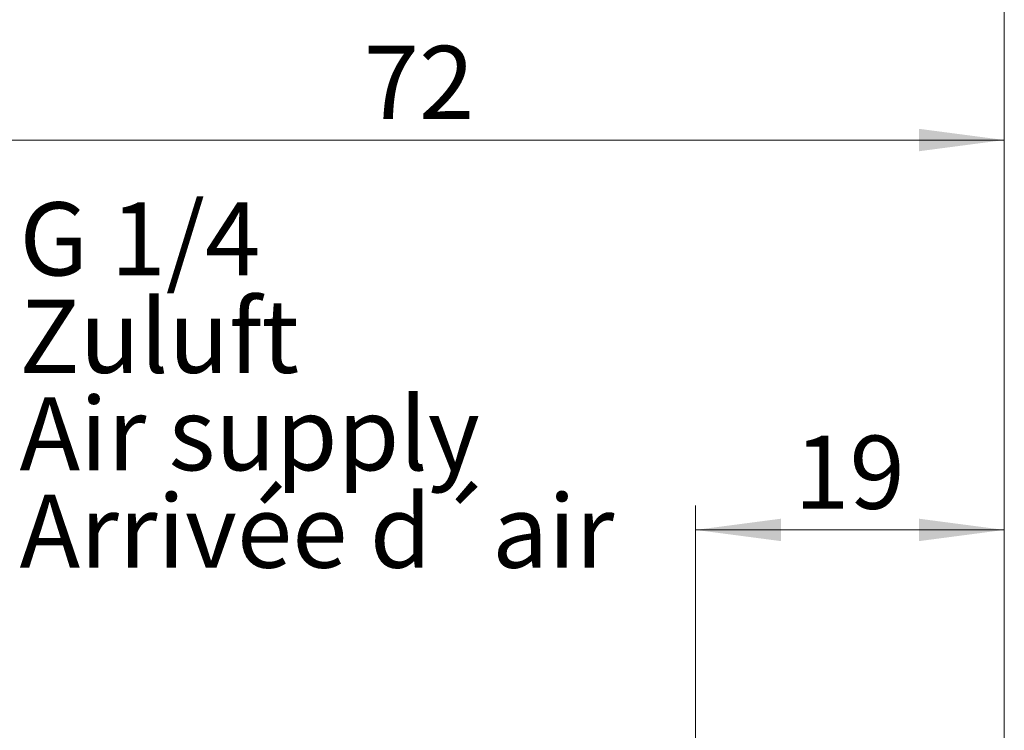
# Model space of a CAD drawing. Units: millimetres. Extents: x 0 to 297, y 0 to 210.
# Drawn here: x 133 to 174, y 142 to 171 of the extents above; entities that cross this region are included whole.
import ezdxf

# ---------------------------------------------------------------- set-up
doc = ezdxf.new("R2010")
doc.units = ezdxf.units.MM
doc.linetypes.add('SLD-Durchgehend', pattern=[0])
doc.styles.add('SLDTEXTSTYLE0', font='ARIAL.TTF', dxfattribs={"width": 0.948})
doc.dimstyles.new('SLDDIMSTYLE1', dxfattribs={"dimtxt": 3, "dimasz": 3.5, "dimexe": 0, "dimexo": 0.0625, "dimgap": 0.75, "dimtad": 1, "dimdec": 3, "dimlfac": 1.5, "dimrnd": 1e-09, "dimzin": 12, "dimdsep": 46, "dimtxsty": 'SLDTEXTSTYLE0', "dimsah": 1, "dimcen": 0.09, "dimadec": 0, "dimazin": 3, "dimtfac": 1, "dimtdec": 3, "dimtofl": 0, "dimtmove": 0, "dimatfit": 3, "dimfxl": 1, "dimfrac": 2, "dimtolj": 1, "dimtzin": 12, "dimarcsym": 0})

# ---------------------------------------------------------------- blocks, each defined once
blk = doc.blocks.new('SW_NOTE_0_4')
at = {"color": 0, "linetype": 'SLD-Durchgehend', "lineweight": 18, "char_height": 3, "attachment_point": 1, "style": 'SLDTEXTSTYLE0'}
for s, insert in [('G 1/4', (0, 3.867)), ('Zuluft', (0, -0.133)), ('Air supply', (0, -4.133)), ('Arrivée d´air', (0, -8.133))]:
    blk.add_mtext(s, dxfattribs=dict(at, insert=insert))
blk = doc.blocks.new('Text Zuluft')
at = {"color": 7, "linetype": 'SLD-Durchgehend', "lineweight": 18}
blk.add_blockref('SW_NOTE_0_4', (0, 7.935), dxfattribs=at)
blk = doc.blocks.new('_D')
at = {"color": 7, "linetype": 'SLD-Durchgehend', "lineweight": 0}
for p, q in [((94.803, 161.642), (94.803, 174.475)), ((173.603, 142.475), (173.603, 174.475)), ((173.603, 173.475), (94.803, 173.475))]:
    blk.add_line(p, q, dxfattribs=at)
at = {"color": 7, "linetype": 'SLD-Durchgehend', "lineweight": 18}
for points in [[(94.803, 173.475), (98.303, 173.015), (98.303, 173.935)], [(173.603, 173.475), (170.103, 173.935), (170.103, 173.015)]]:
    blk.add_solid(points, dxfattribs=at)
at = {"color": 7, "linetype": 'SLD-Durchgehend', "lineweight": 18, "insert": (129.047, 177.342), "char_height": 3, "attachment_point": 1, "style": 'SLDTEXTSTYLE0'}
blk.add_mtext('118,2', dxfattribs=at)
blk = doc.blocks.new('_D_3')
at = {"color": 7, "linetype": 'SLD-Durchgehend', "lineweight": 0}
for p, q in [((81.603, 135.755), (81.603, 181.656)), ((173.603, 146.475), (173.603, 181.656)), ((81.603, 180.656), (173.603, 180.656))]:
    blk.add_line(p, q, dxfattribs=at)
at = {"color": 7, "linetype": 'SLD-Durchgehend', "lineweight": 18}
for points in [[(81.603, 180.656), (85.103, 180.196), (85.103, 181.116)], [(173.603, 180.656), (170.103, 181.116), (170.103, 180.196)]]:
    blk.add_solid(points, dxfattribs=at)
at = {"color": 7, "linetype": 'SLD-Durchgehend', "lineweight": 18, "insert": (124.166, 184.524), "char_height": 3, "attachment_point": 1, "style": 'SLDTEXTSTYLE0'}
blk.add_mtext('138', dxfattribs=at)
blk = doc.blocks.new('_D_6')
at = {"color": 7, "linetype": 'SLD-Durchgehend', "lineweight": 0}
for p, q in [((160.937, 131.142), (160.937, 151.469)), ((173.603, 139.375), (173.603, 151.469)), ((160.937, 150.469), (173.603, 150.469))]:
    blk.add_line(p, q, dxfattribs=at)
at = {"color": 7, "linetype": 'SLD-Durchgehend', "lineweight": 18}
for points in [[(160.937, 150.469), (164.437, 150.009), (164.437, 150.929)], [(173.603, 150.469), (170.103, 150.929), (170.103, 150.009)]]:
    blk.add_solid(points, dxfattribs=at)
at = {"color": 7, "linetype": 'SLD-Durchgehend', "lineweight": 18, "insert": (164.978, 154.336), "char_height": 3, "attachment_point": 1, "style": 'SLDTEXTSTYLE0'}
blk.add_mtext('19', dxfattribs=at)
blk = doc.blocks.new('_D_7')
at = {"color": 7, "linetype": 'SLD-Durchgehend', "lineweight": 0}
for p, q in [((125.603, 145.808), (125.603, 167.474)), ((173.603, 142.475), (173.603, 167.474)), ((125.603, 166.474), (173.603, 166.474))]:
    blk.add_line(p, q, dxfattribs=at)
at = {"color": 7, "linetype": 'SLD-Durchgehend', "lineweight": 18}
for points in [[(125.603, 166.474), (129.103, 166.014), (129.103, 166.934)], [(173.603, 166.474), (170.103, 166.934), (170.103, 166.014)]]:
    blk.add_solid(points, dxfattribs=at)
at = {"color": 7, "linetype": 'SLD-Durchgehend', "lineweight": 18, "insert": (147.312, 170.341), "char_height": 3, "attachment_point": 1, "style": 'SLDTEXTSTYLE0'}
blk.add_mtext('72', dxfattribs=at)

msp = doc.modelspace()

# ---------------------------------------------------------------- block references
at = {"color": 7, "linetype": 'Continuous'}
msp.add_blockref('Text Zuluft', (133.18938, 152.11451), dxfattribs=at)

# ---------------------------------------------------------------- dimensions: what is measured, and where the dimension line sits
at = {"color": 7, "linetype": 'SLD-Durchgehend', "lineweight": 18}
for base, p1, p2, picture, middle in [((173.6032, 182.95775), (81.6032, 145.47499), (173.6032, 145.47499), '_D_3', (127.6032, 182.95775)), ((94.8032, 173.47499), (173.6032, 141.47499), (94.8032, 160.64166), '_D', (134.2032, 173.47499)), ((173.6032, 166.47377), (125.6032, 144.80832), (173.6032, 141.47499), '_D_7', (149.6032, 166.47377)), ((173.6032, 150.4686), (160.93653, 130.14166), (173.6032, 138.37499), '_D_6', (167.26987, 150.4686))]:
    dim = msp.add_linear_dim(base=base, p1=p1, p2=p2, dimstyle='SLDDIMSTYLE1', dxfattribs=at)
    dim.commit()
    dim.dimension.update_dxf_attribs({"geometry": picture, "text_midpoint": middle, "dimtype": 160})

doc.saveas('drawing.dxf')
